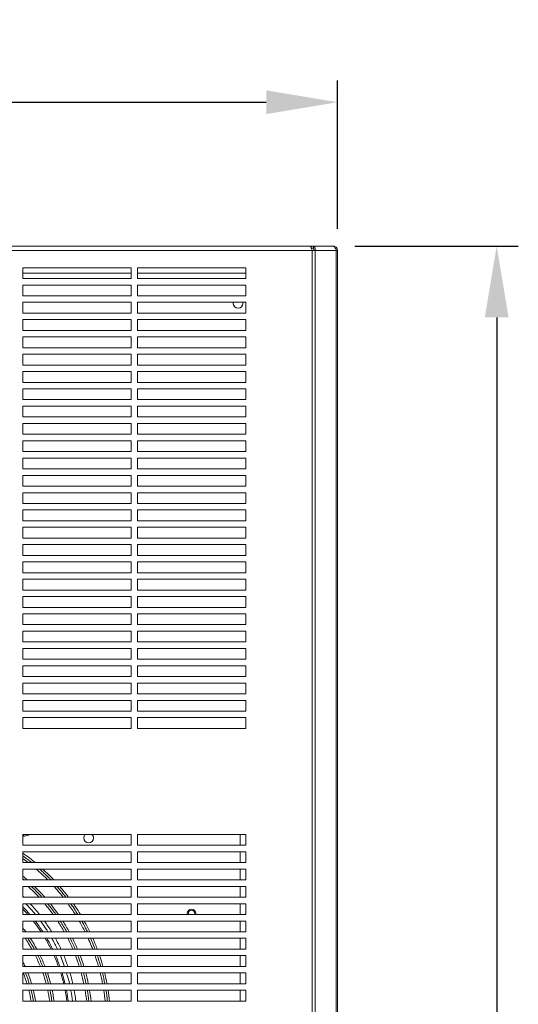
# Model space of a CAD drawing. Units: millimetres. Extents: x 63 to 4399, y 73 to 3128.
# Drawn here: x 1541 to 1772, y 1912 to 2368 of the extents above; entities that cross this region are included whole.
import ezdxf

# ---------------------------------------------------------------- set-up
doc = ezdxf.new("R2010")
doc.units = ezdxf.units.MM
doc.header["$LTSCALE"] = 5
doc.header["$PDSIZE"] = -1
doc.layers.add('Dimensions', color=7, linetype='Continuous', lineweight=0)
doc.styles.get("Standard").update_dxf_attribs({"font": 'romans.shx', "width": 0.8})
doc.dimstyles.new('SLDDIMSTYLE2', dxfattribs={"dimscale": 10, "dimtxt": 2.5, "dimasz": 3.302, "dimexe": 1, "dimexo": 1, "dimgap": 0.926042, "dimtad": 1, "dimdec": 0, "dimrnd": 1e-09, "dimzin": 12, "dimdsep": 46, "dimtxsty": 'Standard', "dimcen": 2, "dimadec": 0, "dimazin": 3, "dimtfac": 1, "dimtdec": 0, "dimtmove": 0, "dimatfit": 0, "dimfxl": 1, "dimfrac": 2, "dimtolj": 1, "dimtzin": 12, "dimarcsym": 0})

# ---------------------------------------------------------------- blocks, each defined once
blk = doc.blocks.new('*D2')
at = {"layer": 'Defpoints', "color": 0, "transparency": 16777216}
for p in [(1688.46, 2329.6), (1288.21, 2261.05), (1688.46, 2261.05)]:
    blk.add_point(p, dxfattribs=at)
at = {"layer": 'Dimensions', "color": 0, "lineweight": -2, "transparency": 16777216}
for p, q in [((1288.21, 2271.05), (1288.21, 2339.6)), ((1688.46, 2271.05), (1688.46, 2339.6)), ((1321.23, 2329.6), (1655.44, 2329.6))]:
    blk.add_line(p, q, dxfattribs=at)
at = {"layer": 'Dimensions', "color": 0, "transparency": 16777216}
for points in [[(1321.23, 2335.1), (1321.23, 2324.1), (1288.21, 2329.6)], [(1655.44, 2335.1), (1655.44, 2324.1), (1688.46, 2329.6)]]:
    blk.add_solid(points, dxfattribs=at)
at = {"layer": 'Dimensions', "color": 0, "transparency": 16777216, "insert": (1488.33, 2351.36), "char_height": 25, "attachment_point": 5}
blk.add_mtext('\\A1;400', dxfattribs=at)
blk = doc.blocks.new('*D3')
at = {"layer": 'Defpoints', "color": 0, "transparency": 16777216}
for p in [(1686.46, 2263.05), (1685.95, 1463.06), (1762.07, 1463.06)]:
    blk.add_point(p, dxfattribs=at)
at = {"layer": 'Dimensions', "color": 0, "lineweight": -2, "transparency": 16777216}
for p, q in [((1696.46, 2263.05), (1772.07, 2263.05)), ((1762.07, 2230.03), (1762.07, 1496.08)), ((1695.95, 1463.06), (1772.07, 1463.06))]:
    blk.add_line(p, q, dxfattribs=at)
at = {"layer": 'Dimensions', "color": 0, "transparency": 16777216}
for points in [[(1756.57, 2230.03), (1767.58, 2230.03), (1762.07, 2263.05)], [(1756.57, 1496.08), (1767.58, 1496.08), (1762.07, 1463.06)]]:
    blk.add_solid(points, dxfattribs=at)
at = {"layer": 'Dimensions', "color": 0, "transparency": 16777216, "insert": (1740.31, 1863.05), "char_height": 25, "attachment_point": 5, "rotation": 90}
blk.add_mtext('\\A1;800', dxfattribs=at)

msp = doc.modelspace()

# ---------------------------------------------------------------- linework, layer by layer
at = {"lineweight": 18, "extrusion": (0, 1, 0)}
for p, q in [((1676.62, 2261.05), (1300.04, 2261.05)), ((1675.74, 2263.05), (1300.92, 2263.05)), ((1675.74, 2263.05), (1677.24, 2263.05)), ((1676.33, 2262.05), (1677.24, 2262.05)), ((1676.62, 2261.05), (1678.04, 2261.05)), ((1676.62, 2261.05), (1676.62, 1466.51)), ((1685.83, 2263.05), (1677.24, 2263.05)), ((1677.24, 2262.4), (1677.24, 2263.05)), ((1677.24, 2262.05), (1677.24, 2262.4)), ((1687.87, 2261.05), (1678.04, 2261.05)), ((1678.04, 2261.05), (1678.04, 1466.51)), ((1685.83, 2263.05), (1686.45, 2263.05)), ((1686.45, 2262.93), (1686.45, 2263.05)), ((1687.87, 2261.05), (1688.46, 2261.05)), ((1687.87, 2261.05), (1687.87, 1464.51)), ((1688.46, 2261.05), (1688.46, 1464.51)), ((1542.87, 2253.05), (1592.9, 2253.05)), ((1542.87, 2248.05), (1542.87, 2253.05)), ((1542.87, 2250.55), (1592.9, 2250.55)), ((1592.9, 2253.05), (1592.9, 2248.05)), ((1595.9, 2253.05), (1645.93, 2253.05)), ((1595.9, 2248.05), (1595.9, 2253.05)), ((1595.9, 2250.55), (1645.93, 2250.55)), ((1645.93, 2253.05), (1645.93, 2248.05)), ((1592.9, 2248.05), (1542.87, 2248.05)), ((1645.93, 2248.05), (1595.9, 2248.05)), ((1542.87, 2245.04), (1592.9, 2245.04)), ((1542.87, 2240.04), (1542.87, 2245.04)), ((1592.9, 2245.04), (1592.9, 2240.04)), ((1595.9, 2245.04), (1645.93, 2245.04)), ((1595.9, 2240.04), (1595.9, 2245.04)), ((1645.93, 2245.04), (1645.93, 2240.04)), ((1592.9, 2240.04), (1542.87, 2240.04)), ((1542.87, 2237.04), (1592.9, 2237.04)), ((1542.87, 2232.04), (1542.87, 2237.04)), ((1592.9, 2237.04), (1592.9, 2232.04)), ((1645.93, 2240.04), (1595.9, 2240.04)), ((1595.9, 2237.04), (1645.93, 2237.04)), ((1595.9, 2232.04), (1595.9, 2237.04)), ((1645.93, 2237.04), (1645.93, 2232.04)), ((1592.9, 2232.04), (1542.87, 2232.04)), ((1645.93, 2232.04), (1595.9, 2232.04)), ((1542.87, 2229.03), (1592.9, 2229.03)), ((1542.87, 2224.03), (1542.87, 2229.03)), ((1592.9, 2229.03), (1592.9, 2224.03)), ((1595.9, 2229.03), (1645.93, 2229.03)), ((1595.9, 2224.03), (1595.9, 2229.03)), ((1645.93, 2229.03), (1645.93, 2224.03)), ((1592.9, 2224.03), (1542.87, 2224.03)), ((1645.93, 2224.03), (1595.9, 2224.03)), ((1542.87, 2221.03), (1592.9, 2221.03)), ((1542.87, 2216.03), (1542.87, 2221.03)), ((1592.9, 2221.03), (1592.9, 2216.03)), ((1595.9, 2221.03), (1645.93, 2221.03)), ((1595.9, 2216.03), (1595.9, 2221.03)), ((1645.93, 2221.03), (1645.93, 2216.03)), ((1592.9, 2216.03), (1542.87, 2216.03)), ((1645.93, 2216.03), (1595.9, 2216.03)), ((1542.87, 2213.02), (1592.9, 2213.02)), ((1542.87, 2208.02), (1542.87, 2213.02)), ((1592.9, 2213.02), (1592.9, 2208.02)), ((1595.9, 2213.02), (1645.93, 2213.02)), ((1595.9, 2208.02), (1595.9, 2213.02)), ((1645.93, 2213.02), (1645.93, 2208.02)), ((1592.9, 2208.02), (1542.87, 2208.02)), ((1542.87, 2205.02), (1592.9, 2205.02)), ((1542.87, 2200.02), (1542.87, 2205.02)), ((1592.9, 2205.02), (1592.9, 2200.02)), ((1645.93, 2208.02), (1595.9, 2208.02)), ((1595.9, 2205.02), (1645.93, 2205.02)), ((1595.9, 2200.02), (1595.9, 2205.02)), ((1645.93, 2205.02), (1645.93, 2200.02)), ((1592.9, 2200.02), (1542.87, 2200.02)), ((1645.93, 2200.02), (1595.9, 2200.02)), ((1542.87, 2197.01), (1592.9, 2197.01)), ((1542.87, 2192.01), (1542.87, 2197.01)), ((1592.9, 2197.01), (1592.9, 2192.01)), ((1595.9, 2197.01), (1645.93, 2197.01)), ((1595.9, 2192.01), (1595.9, 2197.01)), ((1645.93, 2197.01), (1645.93, 2192.01)), ((1592.9, 2192.01), (1542.87, 2192.01)), ((1645.93, 2192.01), (1595.9, 2192.01)), ((1542.87, 2189.01), (1592.9, 2189.01)), ((1542.87, 2184.01), (1542.87, 2189.01)), ((1592.9, 2189.01), (1592.9, 2184.01)), ((1595.9, 2189.01), (1645.93, 2189.01)), ((1595.9, 2184.01), (1595.9, 2189.01)), ((1645.93, 2189.01), (1645.93, 2184.01)), ((1592.9, 2184.01), (1542.87, 2184.01)), ((1645.93, 2184.01), (1595.9, 2184.01)), ((1542.87, 2181), (1592.9, 2181)), ((1542.87, 2176), (1542.87, 2181)), ((1592.9, 2181), (1592.9, 2176)), ((1595.9, 2181), (1645.93, 2181)), ((1595.9, 2176), (1595.9, 2181)), ((1645.93, 2181), (1645.93, 2176)), ((1592.9, 2176), (1542.87, 2176)), ((1542.87, 2173), (1592.9, 2173)), ((1542.87, 2168), (1542.87, 2173)), ((1592.9, 2173), (1592.9, 2168)), ((1645.93, 2176), (1595.9, 2176)), ((1595.9, 2173), (1645.93, 2173)), ((1595.9, 2168), (1595.9, 2173)), ((1645.93, 2173), (1645.93, 2168)), ((1592.9, 2168), (1542.87, 2168)), ((1645.93, 2168), (1595.9, 2168)), ((1542.87, 2164.99), (1592.9, 2164.99)), ((1542.87, 2159.99), (1542.87, 2164.99)), ((1592.9, 2164.99), (1592.9, 2159.99)), ((1595.9, 2164.99), (1645.93, 2164.99)), ((1595.9, 2159.99), (1595.9, 2164.99)), ((1645.93, 2164.99), (1645.93, 2159.99)), ((1592.9, 2159.99), (1542.87, 2159.99)), ((1645.93, 2159.99), (1595.9, 2159.99)), ((1542.87, 2156.99), (1592.9, 2156.99)), ((1542.87, 2151.99), (1542.87, 2156.99)), ((1592.9, 2156.99), (1592.9, 2151.99)), ((1595.9, 2156.99), (1645.93, 2156.99)), ((1595.9, 2151.99), (1595.9, 2156.99)), ((1645.93, 2156.99), (1645.93, 2151.99)), ((1592.9, 2151.99), (1542.87, 2151.99)), ((1645.93, 2151.99), (1595.9, 2151.99)), ((1542.87, 2148.98), (1592.9, 2148.98)), ((1542.87, 2143.98), (1542.87, 2148.98)), ((1592.9, 2148.98), (1592.9, 2143.98)), ((1595.9, 2148.98), (1645.93, 2148.98)), ((1595.9, 2143.98), (1595.9, 2148.98)), ((1645.93, 2148.98), (1645.93, 2143.98)), ((1592.9, 2143.98), (1542.87, 2143.98)), ((1542.87, 2140.98), (1592.9, 2140.98)), ((1542.87, 2135.98), (1542.87, 2140.98)), ((1592.9, 2140.98), (1592.9, 2135.98)), ((1645.93, 2143.98), (1595.9, 2143.98)), ((1595.9, 2140.98), (1645.93, 2140.98)), ((1595.9, 2135.98), (1595.9, 2140.98)), ((1645.93, 2140.98), (1645.93, 2135.98)), ((1592.9, 2135.98), (1542.87, 2135.98)), ((1645.93, 2135.98), (1595.9, 2135.98)), ((1542.87, 2132.97), (1592.9, 2132.97)), ((1542.87, 2127.97), (1542.87, 2132.97)), ((1592.9, 2132.97), (1592.9, 2127.97)), ((1595.9, 2132.97), (1645.93, 2132.97)), ((1595.9, 2127.97), (1595.9, 2132.97)), ((1645.93, 2132.97), (1645.93, 2127.97)), ((1592.9, 2127.97), (1542.87, 2127.97)), ((1645.93, 2127.97), (1595.9, 2127.97)), ((1542.87, 2124.97), (1592.9, 2124.97)), ((1542.87, 2119.97), (1542.87, 2124.97)), ((1592.9, 2124.97), (1592.9, 2119.97)), ((1595.9, 2124.97), (1645.93, 2124.97)), ((1595.9, 2119.97), (1595.9, 2124.97)), ((1645.93, 2124.97), (1645.93, 2119.97)), ((1592.9, 2119.97), (1542.87, 2119.97)), ((1645.93, 2119.97), (1595.9, 2119.97)), ((1542.87, 2116.96), (1592.9, 2116.96)), ((1542.87, 2111.96), (1542.87, 2116.96)), ((1592.9, 2116.96), (1592.9, 2111.96)), ((1595.9, 2116.96), (1645.93, 2116.96)), ((1595.9, 2111.96), (1595.9, 2116.96)), ((1645.93, 2116.96), (1645.93, 2111.96)), ((1592.9, 2111.96), (1542.87, 2111.96)), ((1542.87, 2108.96), (1592.9, 2108.96)), ((1542.87, 2103.96), (1542.87, 2108.96)), ((1592.9, 2108.96), (1592.9, 2103.96)), ((1645.93, 2111.96), (1595.9, 2111.96)), ((1595.9, 2108.96), (1645.93, 2108.96)), ((1595.9, 2103.96), (1595.9, 2108.96)), ((1645.93, 2108.96), (1645.93, 2103.96)), ((1592.9, 2103.96), (1542.87, 2103.96)), ((1542.87, 2100.95), (1592.9, 2100.95)), ((1542.87, 2095.95), (1542.87, 2100.95)), ((1592.9, 2100.95), (1592.9, 2095.95)), ((1645.93, 2103.96), (1595.9, 2103.96)), ((1595.9, 2100.95), (1645.93, 2100.95)), ((1595.9, 2095.95), (1595.9, 2100.95)), ((1645.93, 2100.95), (1645.93, 2095.95)), ((1592.9, 2095.95), (1542.87, 2095.95)), ((1645.93, 2095.95), (1595.9, 2095.95)), ((1542.87, 2092.95), (1592.9, 2092.95)), ((1542.87, 2087.95), (1542.87, 2092.95)), ((1592.9, 2092.95), (1592.9, 2087.95)), ((1595.9, 2092.95), (1645.93, 2092.95)), ((1595.9, 2087.95), (1595.9, 2092.95)), ((1645.93, 2092.95), (1645.93, 2087.95)), ((1592.9, 2087.95), (1542.87, 2087.95)), ((1645.93, 2087.95), (1595.9, 2087.95)), ((1542.87, 2084.94), (1592.9, 2084.94)), ((1542.87, 2079.94), (1542.87, 2084.94)), ((1592.9, 2084.94), (1592.9, 2079.94)), ((1595.9, 2084.94), (1645.93, 2084.94)), ((1595.9, 2079.94), (1595.9, 2084.94)), ((1645.93, 2084.94), (1645.93, 2079.94)), ((1592.9, 2079.94), (1542.87, 2079.94)), ((1542.87, 2076.94), (1592.9, 2076.94)), ((1542.87, 2071.94), (1542.87, 2076.94)), ((1592.9, 2076.94), (1592.9, 2071.94)), ((1645.93, 2079.94), (1595.9, 2079.94)), ((1595.9, 2076.94), (1645.93, 2076.94)), ((1595.9, 2071.94), (1595.9, 2076.94)), ((1645.93, 2076.94), (1645.93, 2071.94)), ((1592.9, 2071.94), (1542.87, 2071.94)), ((1542.87, 2068.93), (1592.9, 2068.93)), ((1542.87, 2063.93), (1542.87, 2068.93)), ((1592.9, 2068.93), (1592.9, 2063.93)), ((1645.93, 2071.94), (1595.9, 2071.94)), ((1595.9, 2068.93), (1645.93, 2068.93)), ((1595.9, 2063.93), (1595.9, 2068.93)), ((1645.93, 2068.93), (1645.93, 2063.93)), ((1592.9, 2063.93), (1542.87, 2063.93)), ((1645.93, 2063.93), (1595.9, 2063.93)), ((1542.87, 2060.93), (1592.9, 2060.93)), ((1542.87, 2055.93), (1542.87, 2060.93)), ((1592.9, 2060.93), (1592.9, 2055.93)), ((1595.9, 2060.93), (1645.93, 2060.93)), ((1595.9, 2055.93), (1595.9, 2060.93)), ((1645.93, 2060.93), (1645.93, 2055.93)), ((1592.9, 2055.93), (1542.87, 2055.93)), ((1645.93, 2055.93), (1595.9, 2055.93)), ((1542.87, 2052.92), (1592.9, 2052.92)), ((1542.87, 2047.92), (1542.87, 2052.92)), ((1592.9, 2052.92), (1592.9, 2047.92)), ((1595.9, 2052.92), (1645.93, 2052.92)), ((1595.9, 2047.92), (1595.9, 2052.92)), ((1645.93, 2052.92), (1645.93, 2047.92)), ((1592.9, 2047.92), (1542.87, 2047.92)), ((1542.87, 2044.92), (1592.9, 2044.92)), ((1542.87, 2039.92), (1542.87, 2044.92)), ((1592.9, 2044.92), (1592.9, 2039.92)), ((1645.93, 2047.92), (1595.9, 2047.92)), ((1595.9, 2044.92), (1645.93, 2044.92)), ((1595.9, 2039.92), (1595.9, 2044.92)), ((1645.93, 2044.92), (1645.93, 2039.92)), ((1592.9, 2039.92), (1542.87, 2039.92)), ((1645.93, 2039.92), (1595.9, 2039.92)), ((1542.87, 1985.88), (1542.87, 1990.88)), ((1542.87, 1990.88), (1592.9, 1990.88)), ((1543.18, 1990.16), (1543.21, 1990.88)), ((1592.9, 1990.88), (1592.9, 1985.88)), ((1595.9, 1985.88), (1595.9, 1990.88)), ((1595.9, 1990.88), (1645.93, 1990.88)), ((1643.43, 1990.88), (1643.43, 1985.88)), ((1645.93, 1990.88), (1645.93, 1985.88)), ((1543.18, 1990.16), (1542.87, 1990.17)), ((1592.9, 1985.88), (1542.87, 1985.88)), ((1645.93, 1985.88), (1595.9, 1985.88)), ((1542.87, 1977.87), (1542.87, 1982.88)), ((1542.87, 1982.88), (1592.9, 1982.88)), ((1592.9, 1982.88), (1592.9, 1977.87)), ((1595.9, 1977.87), (1595.9, 1982.88)), ((1595.9, 1982.88), (1645.93, 1982.88)), ((1643.43, 1982.88), (1643.43, 1977.87)), ((1645.93, 1982.88), (1645.93, 1977.87)), ((1592.9, 1977.87), (1542.87, 1977.87)), ((1645.93, 1977.87), (1595.9, 1977.87)), ((1542.87, 1969.87), (1542.87, 1974.87)), ((1542.87, 1974.87), (1592.9, 1974.87)), ((1592.9, 1974.87), (1592.9, 1969.87)), ((1595.9, 1969.87), (1595.9, 1974.87)), ((1595.9, 1974.87), (1645.93, 1974.87)), ((1643.43, 1974.87), (1643.43, 1969.87)), ((1645.93, 1974.87), (1645.93, 1969.87)), ((1592.9, 1969.87), (1542.87, 1969.87)), ((1645.93, 1969.87), (1595.9, 1969.87)), ((1542.87, 1961.86), (1542.87, 1966.87)), ((1542.87, 1966.87), (1592.9, 1966.87)), ((1592.9, 1966.87), (1592.9, 1961.86)), ((1595.9, 1961.86), (1595.9, 1966.87)), ((1595.9, 1966.87), (1645.93, 1966.87)), ((1643.43, 1966.87), (1643.43, 1961.86)), ((1645.93, 1966.87), (1645.93, 1961.86)), ((1592.9, 1961.86), (1542.87, 1961.86)), ((1542.87, 1953.86), (1542.87, 1958.86)), ((1542.87, 1958.86), (1592.9, 1958.86)), ((1592.9, 1958.86), (1592.9, 1953.86)), ((1645.93, 1961.86), (1595.9, 1961.86)), ((1595.9, 1953.86), (1595.9, 1958.86)), ((1595.9, 1958.86), (1645.93, 1958.86)), ((1643.43, 1958.86), (1643.43, 1953.86)), ((1645.93, 1958.86), (1645.93, 1953.86)), ((1592.9, 1953.86), (1542.87, 1953.86)), ((1645.93, 1953.86), (1595.9, 1953.86)), ((1542.87, 1945.85), (1542.87, 1950.86)), ((1542.87, 1950.86), (1592.9, 1950.86)), ((1592.9, 1950.86), (1592.9, 1945.85)), ((1595.9, 1945.85), (1595.9, 1950.86)), ((1595.9, 1950.86), (1645.93, 1950.86)), ((1643.43, 1950.86), (1643.43, 1945.85)), ((1645.93, 1950.86), (1645.93, 1945.85)), ((1592.9, 1945.85), (1542.87, 1945.85)), ((1645.93, 1945.85), (1595.9, 1945.85)), ((1542.87, 1937.85), (1542.87, 1942.85)), ((1542.87, 1942.85), (1592.9, 1942.85)), ((1592.9, 1942.85), (1592.9, 1937.85)), ((1595.9, 1937.85), (1595.9, 1942.85)), ((1595.9, 1942.85), (1645.93, 1942.85)), ((1643.43, 1942.85), (1643.43, 1937.85)), ((1645.93, 1942.85), (1645.93, 1937.85)), ((1592.9, 1937.85), (1542.87, 1937.85)), ((1645.93, 1937.85), (1595.9, 1937.85)), ((1542.87, 1929.84), (1542.87, 1934.85)), ((1542.87, 1934.85), (1592.9, 1934.85)), ((1592.9, 1934.85), (1592.9, 1929.84)), ((1595.9, 1929.84), (1595.9, 1934.85)), ((1595.9, 1934.85), (1645.93, 1934.85)), ((1643.43, 1934.85), (1643.43, 1929.84)), ((1645.93, 1934.85), (1645.93, 1929.84)), ((1592.9, 1929.84), (1542.87, 1929.84)), ((1542.87, 1921.84), (1542.87, 1926.84)), ((1542.87, 1926.84), (1592.9, 1926.84)), ((1592.9, 1926.84), (1592.9, 1921.84)), ((1645.93, 1929.84), (1595.9, 1929.84)), ((1595.9, 1921.84), (1595.9, 1926.84)), ((1595.9, 1926.84), (1645.93, 1926.84)), ((1643.43, 1926.84), (1643.43, 1921.84)), ((1645.93, 1926.84), (1645.93, 1921.84)), ((1592.9, 1921.84), (1542.87, 1921.84)), ((1542.87, 1913.83), (1542.87, 1918.84)), ((1542.87, 1918.84), (1592.9, 1918.84)), ((1592.9, 1918.84), (1592.9, 1913.83)), ((1645.93, 1921.84), (1595.9, 1921.84)), ((1595.9, 1913.83), (1595.9, 1918.84)), ((1595.9, 1918.84), (1645.93, 1918.84)), ((1643.43, 1918.84), (1643.43, 1913.83)), ((1645.93, 1918.84), (1645.93, 1913.83)), ((1592.9, 1913.83), (1542.87, 1913.83)), ((1645.93, 1913.83), (1595.9, 1913.83))]:
    msp.add_line(p, q, dxfattribs=at)
at = {"lineweight": 18}
for start, end in [(167.2903, 180), (180, 360), (0, 12.7097)]:
    msp.add_arc((1642.43, 2236.54), 2.25, start, end, dxfattribs=at)
at = {"lineweight": 18, "extrusion": (0, 0, -1)}
for centre, radius, start, end in [((-1573.24, 1989.25), 2.25, 0, 46.5968), ((-1573.24, 1989.25), 2.25, 133.4032, 180), ((-1573.24, 1989.25), 2.25, 180, 0), ((-1488.33, 1904.34), 79.55, 133.2777, 133.6879), ((-1488.33, 1904.34), 79.55, 136.7347, 141.5022), ((-1620.91, 1954.37), 2, 0, 180), ((-1620.91, 1954.37), 2, 345.1533, 0), ((-1620.91, 1954.37), 1.5, 0, 180), ((-1620.91, 1954.37), 1.5, 340.0232, 360), ((-1620.91, 1954.37), 1.5, 180, 199.9768), ((-1620.91, 1954.37), 2, 180, 194.8467), ((-1488.33, 1904.34), 79.55, 144.2148, 148.5432), ((-1488.33, 1904.34), 79.55, 151.0452, 155.0879), ((-1488.33, 1904.34), 79.55, 157.4499, 161.3009), ((-1488.33, 1904.34), 79.55, 163.5689, 167.2928), ((-1488.33, 1904.34), 79.55, 169.5001, 173.146)]:
    msp.add_arc(centre, radius, start, end, dxfattribs=at)
at = {"lineweight": 18}
for points, knots in [([(1676.62, 2261.05), (1676.55, 2261.31), (1676.48, 2261.56), (1676.33, 2262.05), (1676.26, 2262.28), (1676.1, 2262.66), (1676.03, 2262.81), (1675.88, 2263.01), (1675.81, 2263.05), (1675.74, 2263.05)], [-0.3272567, -0.3272567, -0.3272567, -0.3272567, -0.2479564, -0.2479564, -0.1636289, -0.1636289, -0.0793013, -0.0793013, -0.000001, -0.000001, -0.000001, -0.000001]), ([(1677.24, 2263.05), (1677.37, 2263.05), (1677.5, 2263.01), (1677.74, 2262.81), (1677.85, 2262.66), (1678.01, 2262.28), (1678.07, 2262.05), (1678.1, 2261.56), (1678.09, 2261.31), (1678.04, 2261.05)], [-0.3272567, -0.3272567, -0.3272567, -0.3272567, -0.2479564, -0.2479564, -0.1636289, -0.1636289, -0.0793013, -0.0793013, -0.000001, -0.000001, -0.000001, -0.000001]), ([(1677.24, 2262.05), (1677.28, 2262.05), (1677.32, 2262.03), (1677.39, 2261.93), (1677.42, 2261.85), (1677.45, 2261.67), (1677.45, 2261.56), (1677.41, 2261.32), (1677.38, 2261.18), (1677.33, 2261.05)], [0.000001, 0.000001, 0.000001, 0.000001, 0.0451811, 0.0451811, 0.0902751, 0.0902751, 0.1353691, 0.1353691, 0.1805492, 0.1805492, 0.1805492, 0.1805492]), ([(1687.87, 2261.05), (1687.82, 2261.31), (1687.74, 2261.56), (1687.49, 2262.05), (1687.33, 2262.28), (1686.96, 2262.66), (1686.74, 2262.81), (1686.29, 2263.01), (1686.06, 2263.05), (1685.83, 2263.05)], [-0.3272567, -0.3272567, -0.3272567, -0.3272567, -0.2479564, -0.2479564, -0.1636289, -0.1636289, -0.0793013, -0.0793013, -0.000001, -0.000001, -0.000001, -0.000001]), ([(1686.45, 2263.05), (1686.71, 2263.05), (1686.96, 2263.01), (1687.45, 2262.81), (1687.68, 2262.66), (1688.06, 2262.28), (1688.21, 2262.05), (1688.41, 2261.56), (1688.46, 2261.31), (1688.46, 2261.05)], [-0.3272567, -0.3272567, -0.3272567, -0.3272567, -0.2479564, -0.2479564, -0.1636289, -0.1636289, -0.0793013, -0.0793013, -0.000001, -0.000001, -0.000001, -0.000001]), ([(1545.91, 1990.88), (1545.57, 1990.67), (1544.69, 1990.27), (1543.73, 1990.14), (1543.18, 1990.16)], [0.8943906, 0.8943906, 0.8943906, 0.8943906, 0.9394738, 1, 1, 1, 1]), ([(1542.87, 1982.2), (1543.93, 1981.46), (1544.97, 1980.69), (1546.87, 1979.25), (1547.73, 1978.57), (1548.57, 1977.87)], [2.2746759, 2.2746759, 2.2746759, 2.2746759, 2.4273737, 2.4273737, 2.5561794, 2.5561794, 2.5561794, 2.5561794]), ([(1550.56, 1974.87), (1552.03, 1973.58), (1553.79, 1971.92), (1555.49, 1970.2), (1555.81, 1969.87)], [0.23011745, 0.23011745, 0.23011745, 0.23011745, 0.25, 0.25466043, 0.25466043, 0.25466043, 0.25466043]), ([(1551.68, 1961.86), (1550.76, 1962.88), (1549.14, 1964.58), (1547.46, 1966.21), (1546.75, 1966.87)], [0.73467238, 0.73467238, 0.73467238, 0.73467238, 0.75, 0.76081648, 0.76081648, 0.76081648, 0.76081648]), ([(1561.48, 1961.86), (1560.57, 1963.02), (1559.64, 1964.15), (1558.21, 1965.8), (1557.73, 1966.34), (1557.25, 1966.87)], [8.1544669, 8.1544669, 8.1544669, 8.1544669, 8.3274175, 8.3274175, 8.4118643, 8.4118643, 8.4118643, 8.4118643]), ([(1558.6, 1966.87), (1559.54, 1965.81), (1560.95, 1964.16), (1562.29, 1962.46), (1562.75, 1961.86)], [0.26853378, 0.26853378, 0.26853378, 0.26853378, 0.28293265, 0.29053976, 0.29053976, 0.29053976, 0.29053976]), ([(1558.12, 1953.86), (1557.05, 1955.37), (1555.77, 1957.04), (1554.44, 1958.67), (1554.28, 1958.86)], [0.69643996, 0.69643996, 0.69643996, 0.69643996, 0.71706735, 0.71989324, 0.71989324, 0.71989324, 0.71989324]), ([(1564.98, 1958.86), (1565.69, 1957.86), (1566.82, 1956.2), (1567.89, 1954.51), (1568.3, 1953.86)], [0.30318734, 0.30318734, 0.30318734, 0.30318734, 0.31568999, 0.32351621, 0.32351621, 0.32351621, 0.32351621]), ([(1566.2, 1958.86), (1566.54, 1958.38), (1566.87, 1957.9), (1567.98, 1956.25), (1568.74, 1955.06), (1569.47, 1953.86)], [3.5742528, 3.5742528, 3.5742528, 3.5742528, 3.6431278, 3.6431278, 3.8092153, 3.8092153, 3.8092153, 3.8092153]), ([(1551.27, 1945.85), (1551.02, 1946.23), (1549.87, 1947.94), (1548.65, 1949.6), (1547.66, 1950.86)], [0.43601133, 0.43601133, 0.43601133, 0.43601133, 0.44175482, 0.46189657, 0.46189657, 0.46189657, 0.46189657]), ([(1552.08, 1945.85), (1552.06, 1945.89), (1550.94, 1947.61), (1549.75, 1949.27), (1548.53, 1950.86)], [0.68372735, 0.68372735, 0.68372735, 0.68372735, 0.68431001, 0.70940681, 0.70940681, 0.70940681, 0.70940681]), ([(1551.04, 1950.86), (1551.96, 1949.62), (1553.11, 1947.96), (1554.2, 1946.26), (1554.46, 1945.85)], [0.29684965, 0.29684965, 0.29684965, 0.29684965, 0.31568999, 0.32155673, 0.32155673, 0.32155673, 0.32155673]), ([(1570.08, 1950.86), (1570.7, 1949.76), (1571.61, 1948.1), (1572.46, 1946.42), (1572.73, 1945.85)], [0.33533207, 0.33533207, 0.33533207, 0.33533207, 0.34810222, 0.3544961, 0.3544961, 0.3544961, 0.3544961]), ([(1548.18, 1937.85), (1547.41, 1939.22), (1546.39, 1940.9), (1545.31, 1942.53), (1545.09, 1942.85)], [0.66247472, 0.66247472, 0.66247472, 0.66247472, 0.68431001, 0.6897737, 0.6897737, 0.6897737, 0.6897737]), ([(1556.63, 1937.85), (1556.4, 1938.33), (1555.54, 1940.02), (1554.63, 1941.68), (1553.94, 1942.85)], [0.64518289, 0.64518289, 0.64518289, 0.64518289, 0.65189778, 0.66895737, 0.66895737, 0.66895737, 0.66895737]), ([(1556.25, 1942.85), (1556.75, 1941.98), (1557.64, 1940.32), (1558.48, 1938.64), (1558.85, 1937.85)], [0.33581092, 0.33581092, 0.33581092, 0.33581092, 0.34810222, 0.35880751, 0.35880751, 0.35880751, 0.35880751]), ([(1575.15, 1937.85), (1574.94, 1938.4), (1574.72, 1938.94), (1574.04, 1940.61), (1573.55, 1941.74), (1573.05, 1942.85)], [7.0683206, 7.0683206, 7.0683206, 7.0683206, 7.1373397, 7.1373397, 7.2815887, 7.2815887, 7.2815887, 7.2815887]), ([(1574.14, 1942.85), (1574.72, 1941.57), (1575.42, 1939.9), (1576.08, 1938.22), (1576.22, 1937.85)], [0.36572197, 0.36572197, 0.36572197, 0.36572197, 0.3800102, 0.38405404, 0.38405404, 0.38405404, 0.38405404]), ([(1550.92, 1929.84), (1550.92, 1929.85), (1550.92, 1929.85), (1550.23, 1931.54), (1549.47, 1933.21), (1548.64, 1934.85)], [5.1830007, 5.1830007, 5.1830007, 5.1830007, 5.1834772, 5.1834772, 5.3987975, 5.3987975, 5.3987975, 5.3987975]), ([(1559.33, 1929.84), (1558.8, 1931.29), (1558.14, 1932.96), (1557.42, 1934.61), (1557.31, 1934.85)], [0.36067002, 0.36067002, 0.36067002, 0.36067002, 0.38001016, 0.38329999, 0.38329999, 0.38329999, 0.38329999]), ([(1560.01, 1929.84), (1559.71, 1930.68), (1559.08, 1932.36), (1558.39, 1934.02), (1558.02, 1934.85)], [0.60881437, 0.60881437, 0.60881437, 0.60881437, 0.6199898, 0.6313365, 0.6313365, 0.6313365, 0.6313365]), ([(1560.2, 1934.85), (1560.45, 1934.26), (1561.13, 1932.61), (1561.75, 1930.93), (1562.13, 1929.84)], [0.37222612, 0.37222612, 0.37222612, 0.37222612, 0.3800102, 0.39408425, 0.39408425, 0.39408425, 0.39408425]), ([(1577.31, 1934.85), (1577.83, 1933.32), (1578.35, 1931.65), (1578.83, 1929.97), (1578.87, 1929.84)], [0.39485931, 0.39485931, 0.39485931, 0.39485931, 0.41126975, 0.41259889, 0.41259889, 0.41259889, 0.41259889]), ([(1544.78, 1921.84), (1544.27, 1923.47), (1543.7, 1925.08), (1543.03, 1926.71), (1543, 1926.78), (1542.98, 1926.84)], [4.3317826, 4.3317826, 4.3317826, 4.3317826, 4.5323299, 4.5323299, 4.5404943, 4.5404943, 4.5404943, 4.5404943]), ([(1545.82, 1921.84), (1545.35, 1923.4), (1544.77, 1925.07), (1544.11, 1926.72), (1544.06, 1926.84)], [0.59404297, 0.59404297, 0.59404297, 0.59404297, 0.6199898, 0.62215874, 0.62215874, 0.62215874, 0.62215874]), ([(1554.65, 1921.84), (1554.53, 1922.3), (1554.07, 1923.98), (1553.54, 1925.64), (1553.12, 1926.84)], [0.58211599, 0.58211599, 0.58211599, 0.58211599, 0.58873025, 0.6063982, 0.6063982, 0.6063982, 0.6063982]), ([(1554.18, 1926.84), (1554.66, 1925.45), (1555.09, 1924.04), (1555.55, 1922.36), (1555.62, 1922.1), (1555.68, 1921.84)], [3.3838506, 3.3838506, 3.3838506, 3.3838506, 3.5573561, 3.5573561, 3.589031, 3.589031, 3.589031, 3.589031]), ([(1562.37, 1921.84), (1562.1, 1922.99), (1561.66, 1924.66), (1561.17, 1926.32), (1561, 1926.84)], [0.57387554, 0.57387554, 0.57387554, 0.57387554, 0.58873025, 0.59557609, 0.59557609, 0.59557609, 0.59557609]), ([(1563.1, 1926.84), (1563.2, 1926.5), (1563.69, 1924.85), (1564.12, 1923.18), (1564.42, 1921.84)], [0.40694707, 0.40694707, 0.40694707, 0.40694707, 0.41126975, 0.42805114, 0.42805114, 0.42805114, 0.42805114]), ([(1547.67, 1913.83), (1547.6, 1914.32), (1547.31, 1915.99), (1546.95, 1917.66), (1546.65, 1918.84)], [0.55049617, 0.55049617, 0.55049617, 0.55049617, 0.55824514, 0.57754658, 0.57754658, 0.57754658, 0.57754658]), ([(1556.26, 1913.83), (1556.12, 1914.83), (1555.85, 1916.51), (1555.51, 1918.17), (1555.37, 1918.84)], [0.54420223, 0.54420223, 0.54420223, 0.54420223, 0.55824514, 0.56778944, 0.56778944, 0.56778944, 0.56778944]), ([(1563.81, 1913.83), (1563.63, 1915.29), (1563.37, 1916.96), (1563.06, 1918.62), (1563.01, 1918.84)], [0.53982661, 0.53982661, 0.53982661, 0.53982661, 0.55824514, 0.56102871, 0.56102871, 0.56102871, 0.56102871]), ([(1565.05, 1918.84), (1565.07, 1918.74), (1565.38, 1917.08), (1565.64, 1915.41), (1565.83, 1913.83)], [0.44055405, 0.44055405, 0.44055405, 0.44055405, 0.44175486, 0.46119933, 0.46119933, 0.46119933, 0.46119933])]:
    msp.add_open_spline(points, degree=3, knots=knots, dxfattribs=at)
for points in [[(1542.87, 1980.98), (1544.27, 1979.98), (1545.64, 1978.95), (1546.98, 1977.87)], [(1545.36, 1977.87), (1544.54, 1978.51), (1543.71, 1979.14), (1542.87, 1979.75)], [(1554.41, 1969.87), (1552.69, 1971.6), (1550.89, 1973.27), (1549.04, 1974.87)], [(1552.06, 1974.87), (1553.83, 1973.27), (1555.55, 1971.6), (1557.2, 1969.87)], [(1542.87, 1971.57), (1543.55, 1971.02), (1544.23, 1970.45), (1544.9, 1969.87)], [(1543.36, 1969.87), (1543.19, 1970.01), (1543.03, 1970.14), (1542.87, 1970.28)], [(1550.32, 1961.86), (1548.71, 1963.6), (1547.03, 1965.27), (1545.27, 1966.87)], [(1548.2, 1966.87), (1549.88, 1965.27), (1551.49, 1963.6), (1553.02, 1961.86)], [(1559.93, 1966.87), (1561.35, 1965.24), (1562.71, 1963.57), (1564.01, 1961.86)], [(1544.22, 1958.86), (1545.78, 1957.26), (1547.28, 1955.59), (1548.7, 1953.86)], [(1556.89, 1953.86), (1555.64, 1955.58), (1554.34, 1957.25), (1552.98, 1958.86)], [(1555.57, 1958.86), (1556.89, 1957.24), (1558.15, 1955.57), (1559.34, 1953.86)], [(1567.12, 1953.86), (1566.05, 1955.56), (1564.92, 1957.23), (1563.74, 1958.86)], [(1546.09, 1953.86), (1545.05, 1955.07), (1543.98, 1956.24), (1542.87, 1957.39)], [(1545.18, 1953.86), (1544.43, 1954.72), (1543.66, 1955.57), (1542.87, 1956.4)], [(1562.01, 1945.85), (1561.05, 1947.56), (1560.03, 1949.23), (1558.96, 1950.86)], [(1563.16, 1945.85), (1562.21, 1947.56), (1561.21, 1949.22), (1560.15, 1950.86)], [(1561.34, 1950.86), (1562.38, 1949.23), (1563.37, 1947.56), (1564.3, 1945.85)], [(1571.62, 1945.85), (1570.77, 1947.55), (1569.88, 1949.22), (1568.93, 1950.86)], [(1571.23, 1950.86), (1572.15, 1949.22), (1573.02, 1947.55), (1573.85, 1945.85)], [(1542.87, 1947.57), (1543.31, 1947), (1543.75, 1946.43), (1544.18, 1945.85)], [(1542.93, 1945.85), (1542.91, 1945.88), (1542.89, 1945.91), (1542.87, 1945.94)], [(1547.03, 1937.85), (1546.05, 1939.56), (1545, 1941.23), (1543.87, 1942.85)], [(1546.29, 1942.85), (1547.37, 1941.23), (1548.38, 1939.56), (1549.32, 1937.85)], [(1555.89, 1937.85), (1555.05, 1939.55), (1554.13, 1941.22), (1553.16, 1942.85)], [(1565.98, 1937.85), (1565.25, 1939.54), (1564.46, 1941.21), (1563.62, 1942.85)], [(1567.07, 1937.85), (1566.35, 1939.54), (1565.57, 1941.21), (1564.74, 1942.85)], [(1565.86, 1942.85), (1566.68, 1941.21), (1567.44, 1939.54), (1568.15, 1937.85)], [(1575.24, 1942.85), (1575.97, 1941.2), (1576.65, 1939.53), (1577.29, 1937.85)], [(1542.87, 1931.89), (1543.21, 1931.22), (1543.54, 1930.53), (1543.85, 1929.84)], [(1552, 1929.84), (1551.32, 1931.54), (1550.57, 1933.21), (1549.76, 1934.85)], [(1550.88, 1934.85), (1551.68, 1933.21), (1552.41, 1931.54), (1553.08, 1929.84)], [(1568.96, 1929.84), (1568.43, 1931.53), (1567.84, 1933.2), (1567.21, 1934.85)], [(1570.01, 1929.84), (1569.48, 1931.53), (1568.91, 1933.2), (1568.28, 1934.85)], [(1569.35, 1934.85), (1569.97, 1933.2), (1570.54, 1931.53), (1571.06, 1929.84)], [(1577.83, 1929.84), (1577.35, 1931.53), (1576.82, 1933.2), (1576.25, 1934.85)], [(1578.36, 1934.85), (1578.92, 1933.19), (1579.44, 1931.52), (1579.91, 1929.84)], [(1545.14, 1926.84), (1545.79, 1925.2), (1546.37, 1923.53), (1546.87, 1921.84)], [(1553.61, 1921.84), (1553.16, 1923.53), (1552.64, 1925.2), (1552.06, 1926.84)], [(1561.74, 1921.84), (1561.33, 1923.52), (1560.87, 1925.19), (1560.34, 1926.84)], [(1571.07, 1921.84), (1570.71, 1923.52), (1570.31, 1925.19), (1569.85, 1926.84)], [(1572.09, 1921.84), (1571.74, 1923.52), (1571.34, 1925.19), (1570.89, 1926.84)], [(1571.92, 1926.84), (1572.37, 1925.19), (1572.77, 1923.52), (1573.11, 1921.84)], [(1579.73, 1921.84), (1579.41, 1923.52), (1579.04, 1925.19), (1578.63, 1926.84)], [(1579.66, 1926.84), (1580.07, 1925.18), (1580.43, 1923.52), (1580.75, 1921.84)], [(1580.69, 1926.84), (1581.09, 1925.19), (1581.45, 1923.52), (1581.77, 1921.84)], [(1546.66, 1913.83), (1546.39, 1915.51), (1546.04, 1917.19), (1545.62, 1918.84)], [(1547.68, 1918.84), (1548.09, 1917.19), (1548.42, 1915.52), (1548.69, 1913.83)], [(1555.25, 1913.83), (1555.01, 1915.51), (1554.71, 1917.18), (1554.35, 1918.84)], [(1556.39, 1918.84), (1556.75, 1917.18), (1557.04, 1915.51), (1557.27, 1913.83)], [(1563.23, 1913.83), (1563.01, 1915.51), (1562.73, 1917.18), (1562.4, 1918.84)], [(1572.36, 1913.83), (1572.18, 1915.51), (1571.94, 1917.18), (1571.65, 1918.84)], [(1573.37, 1913.83), (1573.18, 1915.51), (1572.95, 1917.18), (1572.66, 1918.84)], [(1573.68, 1918.84), (1573.96, 1917.18), (1574.19, 1915.51), (1574.38, 1913.83)], [(1580.9, 1913.83), (1580.73, 1915.5), (1580.52, 1917.17), (1580.25, 1918.84)], [(1581.27, 1918.84), (1581.53, 1917.18), (1581.74, 1915.51), (1581.91, 1913.83)], [(1582.28, 1918.84), (1582.54, 1917.18), (1582.75, 1915.51), (1582.92, 1913.83)]]:
    msp.add_open_spline(points, degree=3, dxfattribs=at)

# ---------------------------------------------------------------- dimensions: what is measured, and where the dimension line sits
at = {"layer": 'Dimensions'}
dim = msp.add_linear_dim(base=(1688.46, 2329.6), p1=(1288.21, 2261.05), p2=(1688.46, 2261.05), dimstyle='SLDDIMSTYLE2', dxfattribs=at)
dim.commit()
dim.dimension.update_dxf_attribs({"geometry": '*D2', "text_midpoint": (1488.33, 2351.36)})
dim = msp.add_linear_dim(base=(1762.07, 1463.06), p1=(1686.46, 2263.05), p2=(1685.95, 1463.06), angle=90, dimstyle='SLDDIMSTYLE2', dxfattribs=at)
dim.commit()
dim.dimension.update_dxf_attribs({"geometry": '*D3', "text_midpoint": (1740.31, 1863.05)})

doc.saveas('drawing.dxf')
